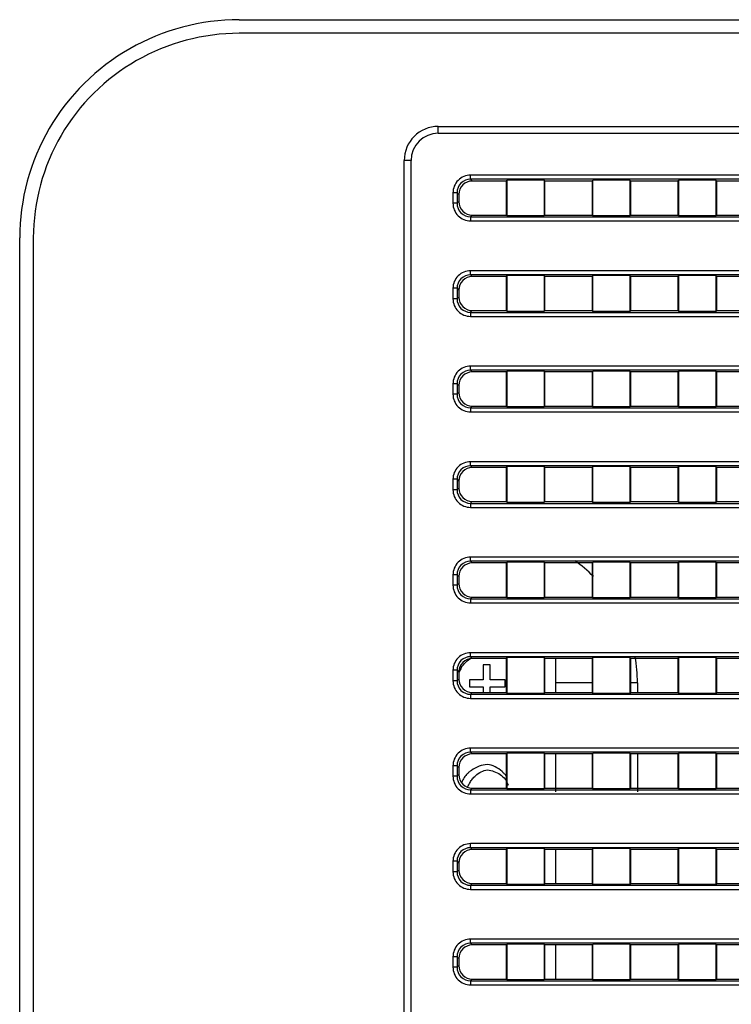
# Paper-space layout '0001889451_1_3' of a CAD drawing. Units: millimetres. Extents: x 0 to 6350, y 0 to 5080.
# Drawn here: x 2129 to 2181, y 1205 to 1277 of the extents above; entities that cross this region are included whole.
import ezdxf

# ---------------------------------------------------------------- set-up
doc = ezdxf.new("R2010")
doc.units = ezdxf.units.MM
doc.header["$LTSCALE"] = 349.25
doc.linetypes.add('PHANTOM', pattern=[0.8, 0.45, -0.05, 0.1, -0.05, 0.1, -0.05])
doc.layers.add('3_ALL_AXES', color=7, linetype='CONTINUOUS')
doc.layers.add('7_ALL_FEATURES', color=7, linetype='CONTINUOUS')

psp = doc.layouts.new('0001889451_1_3')

# ---------------------------------------------------------------- linework, layer by layer
at = {"layer": '3_ALL_AXES', "color": 7, "linetype": 'Continuous'}
psp.add_line((2260.971, 1276.481), (2144.7, 1276.481), dxfattribs=at)
at = {"layer": '3_ALL_AXES', "color": 2, "linetype": 'PHANTOM'}
for p, q in [((2167.902, 1230.656), (2167.902, 1228.156)), ((2167.902, 1223.656), (2167.902, 1221.156)), ((2167.902, 1216.656), (2167.902, 1214.156)), ((2167.902, 1209.656), (2167.902, 1207.156))]:
    psp.add_line(p, q, dxfattribs=at)
at = {"layer": '7_ALL_FEATURES', "color": 7, "linetype": 'Continuous'}
for p, q in [((2144.7, 1277.481), (2260.971, 1277.481)), ((2159.302, 1269.656), (2228.802, 1269.656)), ((2159.302, 1269.156), (2159.302, 1269.656)), ((2159.302, 1269.156), (2228.802, 1269.156)), ((2157.302, 1267.156), (2156.802, 1267.156)), ((2156.802, 855.656), (2156.802, 1267.156)), ((2157.302, 855.656), (2157.302, 1267.156)), ((2226.437, 1266.081), (2161.667, 1266.081)), ((2161.667, 1265.783), (2161.667, 1266.081)), ((2226.437, 1265.783), (2161.667, 1265.783)), ((2161.667, 1265.783), (2161.794, 1265.656)), ((2164.302, 1265.656), (2161.794, 1265.656)), ((2164.302, 1265.656), (2164.346, 1265.717)), ((2164.302, 1263.156), (2164.302, 1265.656)), ((2167.058, 1265.717), (2164.346, 1265.717)), ((2164.346, 1263.094), (2164.346, 1265.717)), ((2167.102, 1265.656), (2167.058, 1265.717)), ((2167.058, 1265.717), (2167.058, 1263.094)), ((2170.602, 1265.656), (2167.102, 1265.656)), ((2167.102, 1265.656), (2167.102, 1263.156)), ((2170.602, 1265.656), (2170.646, 1265.717)), ((2170.602, 1263.156), (2170.602, 1265.656)), ((2173.358, 1265.717), (2170.646, 1265.717)), ((2170.646, 1263.094), (2170.646, 1265.717)), ((2173.402, 1265.656), (2173.358, 1265.717)), ((2173.358, 1265.717), (2173.358, 1263.094)), ((2176.902, 1265.656), (2173.402, 1265.656)), ((2173.402, 1265.656), (2173.402, 1263.156)), ((2176.902, 1265.656), (2176.946, 1265.717)), ((2176.902, 1263.156), (2176.902, 1265.656)), ((2179.658, 1265.717), (2176.946, 1265.717)), ((2176.946, 1263.094), (2176.946, 1265.717)), ((2179.702, 1265.656), (2179.658, 1265.717)), ((2179.658, 1265.717), (2179.658, 1263.094)), ((2183.202, 1265.656), (2179.702, 1265.656)), ((2179.702, 1265.656), (2179.702, 1263.156)), ((2160.675, 1264.79), (2160.377, 1264.79)), ((2160.377, 1264.79), (2160.377, 1264.021)), ((2160.675, 1264.79), (2160.802, 1264.663)), ((2160.675, 1264.79), (2160.675, 1264.021)), ((2160.802, 1264.663), (2160.802, 1264.148)), ((2160.675, 1264.021), (2160.377, 1264.021)), ((2160.675, 1264.021), (2160.802, 1264.148)), ((2161.667, 1263.028), (2161.794, 1263.156)), ((2161.794, 1263.156), (2164.302, 1263.156)), ((2164.302, 1263.156), (2164.346, 1263.094)), ((2167.058, 1263.094), (2164.346, 1263.094)), ((2167.102, 1263.156), (2167.058, 1263.094)), ((2167.102, 1263.156), (2170.602, 1263.156)), ((2170.602, 1263.156), (2170.646, 1263.094)), ((2173.358, 1263.094), (2170.646, 1263.094)), ((2173.402, 1263.156), (2173.358, 1263.094)), ((2173.402, 1263.156), (2176.902, 1263.156)), ((2176.902, 1263.156), (2176.946, 1263.094)), ((2179.658, 1263.094), (2176.946, 1263.094)), ((2179.702, 1263.156), (2179.658, 1263.094)), ((2179.702, 1263.156), (2183.202, 1263.156)), ((2161.667, 1263.028), (2226.437, 1263.028)), ((2161.667, 1263.028), (2161.667, 1262.731)), ((2161.667, 1262.731), (2226.437, 1262.731)), ((2128.602, 861.331), (2128.602, 1261.481)), ((2129.602, 1261.481), (2129.602, 861.331)), ((2226.437, 1259.081), (2161.667, 1259.081)), ((2161.667, 1258.783), (2161.667, 1259.081)), ((2226.437, 1258.783), (2161.667, 1258.783)), ((2161.667, 1258.783), (2161.794, 1258.656)), ((2164.302, 1258.656), (2161.794, 1258.656)), ((2164.302, 1258.656), (2164.346, 1258.717)), ((2164.302, 1256.156), (2164.302, 1258.656)), ((2167.058, 1258.717), (2164.346, 1258.717)), ((2164.346, 1256.094), (2164.346, 1258.717)), ((2167.102, 1258.656), (2167.058, 1258.717)), ((2167.058, 1258.717), (2167.058, 1256.094)), ((2170.602, 1258.656), (2167.102, 1258.656)), ((2167.102, 1258.656), (2167.102, 1256.156)), ((2170.602, 1258.656), (2170.646, 1258.717)), ((2170.602, 1256.156), (2170.602, 1258.656)), ((2173.358, 1258.717), (2170.646, 1258.717)), ((2170.646, 1256.094), (2170.646, 1258.717)), ((2173.402, 1258.656), (2173.358, 1258.717)), ((2173.358, 1258.717), (2173.358, 1256.094)), ((2176.902, 1258.656), (2173.402, 1258.656)), ((2173.402, 1258.656), (2173.402, 1256.156)), ((2176.902, 1258.656), (2176.946, 1258.717)), ((2176.902, 1256.156), (2176.902, 1258.656)), ((2179.658, 1258.717), (2176.946, 1258.717)), ((2176.946, 1256.094), (2176.946, 1258.717)), ((2179.702, 1258.656), (2179.658, 1258.717)), ((2179.658, 1258.717), (2179.658, 1256.094)), ((2183.202, 1258.656), (2179.702, 1258.656)), ((2179.702, 1258.656), (2179.702, 1256.156)), ((2160.675, 1257.79), (2160.377, 1257.79)), ((2160.377, 1257.79), (2160.377, 1257.021)), ((2160.675, 1257.79), (2160.802, 1257.663)), ((2160.675, 1257.79), (2160.675, 1257.021)), ((2160.802, 1257.663), (2160.802, 1257.148)), ((2160.675, 1257.021), (2160.377, 1257.021)), ((2160.675, 1257.021), (2160.802, 1257.148)), ((2161.667, 1256.028), (2161.794, 1256.156)), ((2161.667, 1256.028), (2226.437, 1256.028)), ((2161.667, 1256.028), (2161.667, 1255.731)), ((2161.794, 1256.156), (2164.302, 1256.156)), ((2164.302, 1256.156), (2164.346, 1256.094)), ((2167.058, 1256.094), (2164.346, 1256.094)), ((2167.102, 1256.156), (2167.058, 1256.094)), ((2167.102, 1256.156), (2170.602, 1256.156)), ((2170.602, 1256.156), (2170.646, 1256.094)), ((2173.358, 1256.094), (2170.646, 1256.094)), ((2173.402, 1256.156), (2173.358, 1256.094)), ((2173.402, 1256.156), (2176.902, 1256.156)), ((2176.902, 1256.156), (2176.946, 1256.094)), ((2179.658, 1256.094), (2176.946, 1256.094)), ((2179.702, 1256.156), (2179.658, 1256.094)), ((2179.702, 1256.156), (2183.202, 1256.156)), ((2161.667, 1255.731), (2226.437, 1255.731)), ((2226.437, 1252.081), (2161.667, 1252.081)), ((2161.667, 1251.783), (2161.667, 1252.081)), ((2226.437, 1251.783), (2161.667, 1251.783)), ((2161.667, 1251.783), (2161.794, 1251.656)), ((2164.302, 1251.656), (2161.794, 1251.656)), ((2164.302, 1251.656), (2164.346, 1251.717)), ((2164.302, 1249.156), (2164.302, 1251.656)), ((2167.058, 1251.717), (2164.346, 1251.717)), ((2164.346, 1249.094), (2164.346, 1251.717)), ((2167.102, 1251.656), (2167.058, 1251.717)), ((2167.058, 1251.717), (2167.058, 1249.094)), ((2170.602, 1251.656), (2167.102, 1251.656)), ((2167.102, 1251.656), (2167.102, 1249.156)), ((2170.602, 1251.656), (2170.646, 1251.717)), ((2170.602, 1249.156), (2170.602, 1251.656)), ((2173.358, 1251.717), (2170.646, 1251.717)), ((2170.646, 1249.094), (2170.646, 1251.717)), ((2173.402, 1251.656), (2173.358, 1251.717)), ((2173.358, 1251.717), (2173.358, 1249.094)), ((2176.902, 1251.656), (2173.402, 1251.656)), ((2173.402, 1251.656), (2173.402, 1249.156)), ((2176.902, 1251.656), (2176.946, 1251.717)), ((2176.902, 1249.156), (2176.902, 1251.656)), ((2179.658, 1251.717), (2176.946, 1251.717)), ((2176.946, 1249.094), (2176.946, 1251.717)), ((2179.702, 1251.656), (2179.658, 1251.717)), ((2179.658, 1251.717), (2179.658, 1249.094)), ((2183.202, 1251.656), (2179.702, 1251.656)), ((2179.702, 1251.656), (2179.702, 1249.156)), ((2160.675, 1250.79), (2160.377, 1250.79)), ((2160.377, 1250.79), (2160.377, 1250.021)), ((2160.675, 1250.79), (2160.802, 1250.663)), ((2160.675, 1250.79), (2160.675, 1250.021)), ((2160.675, 1250.021), (2160.802, 1250.148)), ((2160.802, 1250.663), (2160.802, 1250.148)), ((2160.675, 1250.021), (2160.377, 1250.021)), ((2161.667, 1249.028), (2161.794, 1249.156)), ((2161.667, 1249.028), (2226.437, 1249.028)), ((2161.667, 1249.028), (2161.667, 1248.731)), ((2161.667, 1248.731), (2226.437, 1248.731)), ((2161.794, 1249.156), (2164.302, 1249.156)), ((2164.302, 1249.156), (2164.346, 1249.094)), ((2167.058, 1249.094), (2164.346, 1249.094)), ((2167.102, 1249.156), (2167.058, 1249.094)), ((2167.102, 1249.156), (2170.602, 1249.156)), ((2170.602, 1249.156), (2170.646, 1249.094)), ((2173.358, 1249.094), (2170.646, 1249.094)), ((2173.402, 1249.156), (2173.358, 1249.094)), ((2173.402, 1249.156), (2176.902, 1249.156)), ((2176.902, 1249.156), (2176.946, 1249.094)), ((2179.658, 1249.094), (2176.946, 1249.094)), ((2179.702, 1249.156), (2179.658, 1249.094)), ((2179.702, 1249.156), (2183.202, 1249.156)), ((2226.437, 1245.081), (2161.667, 1245.081)), ((2161.667, 1244.783), (2161.667, 1245.081)), ((2226.437, 1244.783), (2161.667, 1244.783)), ((2161.667, 1244.783), (2161.794, 1244.656)), ((2164.302, 1244.656), (2161.794, 1244.656)), ((2164.302, 1244.656), (2164.346, 1244.717)), ((2164.302, 1242.156), (2164.302, 1244.656)), ((2167.058, 1244.717), (2164.346, 1244.717)), ((2164.346, 1242.094), (2164.346, 1244.717)), ((2167.102, 1244.656), (2167.058, 1244.717)), ((2167.058, 1244.717), (2167.058, 1242.094)), ((2170.602, 1244.656), (2167.102, 1244.656)), ((2167.102, 1244.656), (2167.102, 1242.156)), ((2170.602, 1244.656), (2170.646, 1244.717)), ((2170.602, 1242.156), (2170.602, 1244.656)), ((2173.358, 1244.717), (2170.646, 1244.717)), ((2170.646, 1242.094), (2170.646, 1244.717)), ((2173.402, 1244.656), (2173.358, 1244.717)), ((2173.358, 1244.717), (2173.358, 1242.094)), ((2176.902, 1244.656), (2173.402, 1244.656)), ((2173.402, 1244.656), (2173.402, 1242.156)), ((2176.902, 1244.656), (2176.946, 1244.717)), ((2176.902, 1242.156), (2176.902, 1244.656)), ((2179.658, 1244.717), (2176.946, 1244.717)), ((2176.946, 1242.094), (2176.946, 1244.717)), ((2179.702, 1244.656), (2179.658, 1244.717)), ((2179.658, 1244.717), (2179.658, 1242.094)), ((2183.202, 1244.656), (2179.702, 1244.656)), ((2179.702, 1244.656), (2179.702, 1242.156)), ((2160.675, 1243.79), (2160.377, 1243.79)), ((2160.377, 1243.79), (2160.377, 1243.021)), ((2160.675, 1243.79), (2160.802, 1243.663)), ((2160.675, 1243.79), (2160.675, 1243.021)), ((2160.802, 1243.663), (2160.802, 1243.148)), ((2160.675, 1243.021), (2160.377, 1243.021)), ((2160.675, 1243.021), (2160.802, 1243.148)), ((2161.667, 1242.028), (2161.794, 1242.156)), ((2161.794, 1242.156), (2164.302, 1242.156)), ((2164.302, 1242.156), (2164.346, 1242.094)), ((2167.102, 1242.156), (2167.058, 1242.094)), ((2167.102, 1242.156), (2170.602, 1242.156)), ((2170.602, 1242.156), (2170.646, 1242.094)), ((2173.402, 1242.156), (2173.358, 1242.094)), ((2173.402, 1242.156), (2176.902, 1242.156)), ((2176.902, 1242.156), (2176.946, 1242.094)), ((2179.702, 1242.156), (2179.658, 1242.094)), ((2179.702, 1242.156), (2183.202, 1242.156)), ((2161.667, 1242.028), (2226.437, 1242.028)), ((2161.667, 1242.028), (2161.667, 1241.731)), ((2161.667, 1241.731), (2226.437, 1241.731)), ((2167.058, 1242.094), (2164.346, 1242.094)), ((2173.358, 1242.094), (2170.646, 1242.094)), ((2179.658, 1242.094), (2176.946, 1242.094)), ((2226.437, 1238.081), (2161.667, 1238.081)), ((2161.667, 1237.783), (2161.667, 1238.081)), ((2226.437, 1237.783), (2161.667, 1237.783)), ((2161.667, 1237.783), (2161.794, 1237.656)), ((2164.302, 1237.656), (2161.794, 1237.656)), ((2164.302, 1237.656), (2164.346, 1237.717)), ((2164.302, 1235.156), (2164.302, 1237.656)), ((2167.058, 1237.717), (2164.346, 1237.717)), ((2164.346, 1235.094), (2164.346, 1237.717)), ((2167.102, 1237.656), (2167.058, 1237.717)), ((2167.058, 1237.717), (2167.058, 1235.094)), ((2170.602, 1237.656), (2167.102, 1237.656)), ((2167.102, 1237.656), (2167.102, 1235.156)), ((2170.602, 1237.656), (2170.646, 1237.717)), ((2170.602, 1235.156), (2170.602, 1237.656)), ((2173.358, 1237.717), (2170.646, 1237.717)), ((2170.646, 1235.094), (2170.646, 1237.717)), ((2173.402, 1237.656), (2173.358, 1237.717)), ((2173.358, 1237.717), (2173.358, 1235.094)), ((2176.902, 1237.656), (2173.402, 1237.656)), ((2173.402, 1237.656), (2173.402, 1235.156)), ((2176.902, 1237.656), (2176.946, 1237.717)), ((2176.902, 1235.156), (2176.902, 1237.656)), ((2179.658, 1237.717), (2176.946, 1237.717)), ((2176.946, 1235.094), (2176.946, 1237.717)), ((2179.702, 1237.656), (2179.658, 1237.717)), ((2179.658, 1237.717), (2179.658, 1235.094)), ((2183.202, 1237.656), (2179.702, 1237.656)), ((2179.702, 1237.656), (2179.702, 1235.156)), ((2160.675, 1236.79), (2160.377, 1236.79)), ((2160.377, 1236.79), (2160.377, 1236.021)), ((2160.675, 1236.79), (2160.802, 1236.663)), ((2160.675, 1236.79), (2160.675, 1236.021)), ((2160.802, 1236.663), (2160.802, 1236.148)), ((2160.675, 1236.021), (2160.377, 1236.021)), ((2160.675, 1236.021), (2160.802, 1236.148)), ((2161.667, 1235.028), (2161.794, 1235.156)), ((2161.667, 1235.028), (2226.437, 1235.028)), ((2161.667, 1235.028), (2161.667, 1234.731)), ((2161.794, 1235.156), (2164.302, 1235.156)), ((2164.302, 1235.156), (2164.346, 1235.094)), ((2167.058, 1235.094), (2164.346, 1235.094)), ((2167.102, 1235.156), (2167.058, 1235.094)), ((2167.102, 1235.156), (2170.602, 1235.156)), ((2170.602, 1235.156), (2170.646, 1235.094)), ((2173.358, 1235.094), (2170.646, 1235.094)), ((2173.402, 1235.156), (2173.358, 1235.094)), ((2173.402, 1235.156), (2176.902, 1235.156)), ((2176.902, 1235.156), (2176.946, 1235.094)), ((2179.658, 1235.094), (2176.946, 1235.094)), ((2179.702, 1235.156), (2179.658, 1235.094)), ((2179.702, 1235.156), (2183.202, 1235.156)), ((2161.667, 1234.731), (2226.437, 1234.731)), ((2226.437, 1231.081), (2161.667, 1231.081)), ((2161.667, 1230.783), (2161.667, 1231.081)), ((2226.437, 1230.783), (2161.667, 1230.783)), ((2161.667, 1230.783), (2161.794, 1230.656)), ((2164.302, 1230.656), (2161.794, 1230.656)), ((2164.302, 1230.656), (2164.346, 1230.717)), ((2164.302, 1228.156), (2164.302, 1230.656)), ((2167.058, 1230.717), (2164.346, 1230.717)), ((2164.346, 1228.094), (2164.346, 1230.717)), ((2167.102, 1230.656), (2167.058, 1230.717)), ((2167.058, 1230.717), (2167.058, 1228.094)), ((2170.602, 1230.656), (2167.102, 1230.656)), ((2167.102, 1230.656), (2167.102, 1228.156)), ((2170.602, 1230.656), (2170.646, 1230.717)), ((2170.602, 1228.156), (2170.602, 1230.656)), ((2173.358, 1230.717), (2170.646, 1230.717)), ((2170.646, 1228.094), (2170.646, 1230.717)), ((2173.402, 1230.656), (2173.358, 1230.717)), ((2173.358, 1230.717), (2173.358, 1228.094)), ((2176.902, 1230.656), (2173.402, 1230.656)), ((2173.402, 1230.656), (2173.402, 1228.156)), ((2176.902, 1230.656), (2176.946, 1230.717)), ((2176.902, 1228.156), (2176.902, 1230.656)), ((2179.658, 1230.717), (2176.946, 1230.717)), ((2176.946, 1228.094), (2176.946, 1230.717)), ((2179.702, 1230.656), (2179.658, 1230.717)), ((2179.658, 1230.717), (2179.658, 1228.094)), ((2183.202, 1230.656), (2179.702, 1230.656)), ((2179.702, 1230.656), (2179.702, 1228.156)), ((2163.102, 1230.181), (2162.602, 1230.181)), ((2162.602, 1230.181), (2162.602, 1229.081)), ((2163.102, 1229.081), (2163.102, 1230.181)), ((2160.675, 1229.79), (2160.377, 1229.79)), ((2160.377, 1229.79), (2160.377, 1229.021)), ((2160.675, 1229.79), (2160.802, 1229.663)), ((2160.675, 1229.79), (2160.675, 1229.021)), ((2160.802, 1229.663), (2160.802, 1229.148)), ((2160.675, 1229.021), (2160.377, 1229.021)), ((2160.675, 1229.021), (2160.802, 1229.148)), ((2162.602, 1229.081), (2161.602, 1229.081)), ((2161.602, 1229.081), (2161.602, 1228.581)), ((2161.602, 1228.581), (2162.602, 1228.581)), ((2162.602, 1228.581), (2162.602, 1228.156)), ((2164.202, 1229.081), (2163.102, 1229.081)), ((2163.102, 1228.581), (2164.202, 1228.581)), ((2163.102, 1228.156), (2163.102, 1228.581)), ((2164.202, 1228.581), (2164.202, 1229.081)), ((2161.667, 1228.028), (2161.794, 1228.156)), ((2161.667, 1228.028), (2226.437, 1228.028)), ((2161.667, 1228.028), (2161.667, 1227.731)), ((2161.667, 1227.731), (2226.437, 1227.731)), ((2161.794, 1228.156), (2164.302, 1228.156)), ((2164.302, 1228.156), (2164.346, 1228.094)), ((2167.058, 1228.094), (2164.346, 1228.094)), ((2167.102, 1228.156), (2167.058, 1228.094)), ((2167.102, 1228.156), (2170.602, 1228.156)), ((2170.602, 1228.156), (2170.646, 1228.094)), ((2173.358, 1228.094), (2170.646, 1228.094)), ((2173.402, 1228.156), (2173.358, 1228.094)), ((2173.402, 1228.156), (2176.902, 1228.156)), ((2176.902, 1228.156), (2176.946, 1228.094)), ((2179.658, 1228.094), (2176.946, 1228.094)), ((2179.702, 1228.156), (2179.658, 1228.094)), ((2179.702, 1228.156), (2183.202, 1228.156)), ((2226.437, 1224.081), (2161.667, 1224.081)), ((2161.667, 1223.783), (2161.667, 1224.081)), ((2226.437, 1223.783), (2161.667, 1223.783)), ((2161.667, 1223.783), (2161.794, 1223.656)), ((2164.302, 1223.656), (2161.794, 1223.656)), ((2164.302, 1223.656), (2164.346, 1223.717)), ((2164.302, 1221.156), (2164.302, 1223.656)), ((2167.058, 1223.717), (2164.346, 1223.717)), ((2164.346, 1221.094), (2164.346, 1223.717)), ((2167.102, 1223.656), (2167.058, 1223.717)), ((2167.058, 1223.717), (2167.058, 1221.094)), ((2170.602, 1223.656), (2167.102, 1223.656)), ((2167.102, 1223.656), (2167.102, 1221.156)), ((2170.602, 1223.656), (2170.646, 1223.717)), ((2170.602, 1221.156), (2170.602, 1223.656)), ((2173.358, 1223.717), (2170.646, 1223.717)), ((2170.646, 1221.094), (2170.646, 1223.717)), ((2173.402, 1223.656), (2173.358, 1223.717)), ((2173.358, 1223.717), (2173.358, 1221.094)), ((2176.902, 1223.656), (2173.402, 1223.656)), ((2173.402, 1223.656), (2173.402, 1221.156)), ((2176.902, 1223.656), (2176.946, 1223.717)), ((2176.902, 1221.156), (2176.902, 1223.656)), ((2179.658, 1223.717), (2176.946, 1223.717)), ((2176.946, 1221.094), (2176.946, 1223.717)), ((2179.702, 1223.656), (2179.658, 1223.717)), ((2179.658, 1223.717), (2179.658, 1221.094)), ((2183.202, 1223.656), (2179.702, 1223.656)), ((2179.702, 1223.656), (2179.702, 1221.156)), ((2160.675, 1222.79), (2160.377, 1222.79)), ((2160.377, 1222.79), (2160.377, 1222.021)), ((2160.675, 1222.79), (2160.802, 1222.663)), ((2160.675, 1222.79), (2160.675, 1222.021)), ((2160.802, 1222.663), (2160.802, 1222.148)), ((2160.675, 1222.021), (2160.377, 1222.021)), ((2160.675, 1222.021), (2160.802, 1222.148)), ((2161.667, 1221.028), (2161.794, 1221.156)), ((2161.667, 1221.028), (2226.437, 1221.028)), ((2161.667, 1221.028), (2161.667, 1220.731)), ((2161.667, 1220.731), (2226.437, 1220.731)), ((2161.794, 1221.156), (2164.302, 1221.156)), ((2164.302, 1221.156), (2164.346, 1221.094)), ((2167.058, 1221.094), (2164.346, 1221.094)), ((2167.102, 1221.156), (2167.058, 1221.094)), ((2167.102, 1221.156), (2170.602, 1221.156)), ((2170.602, 1221.156), (2170.646, 1221.094)), ((2173.358, 1221.094), (2170.646, 1221.094)), ((2173.402, 1221.156), (2173.358, 1221.094)), ((2173.402, 1221.156), (2176.902, 1221.156)), ((2176.902, 1221.156), (2176.946, 1221.094)), ((2179.658, 1221.094), (2176.946, 1221.094)), ((2179.702, 1221.156), (2179.658, 1221.094)), ((2179.702, 1221.156), (2183.202, 1221.156)), ((2226.437, 1217.081), (2161.667, 1217.081)), ((2161.667, 1216.783), (2161.667, 1217.081)), ((2226.437, 1216.783), (2161.667, 1216.783)), ((2161.667, 1216.783), (2161.794, 1216.656)), ((2164.302, 1216.656), (2161.794, 1216.656)), ((2164.302, 1216.656), (2164.346, 1216.717)), ((2164.302, 1214.156), (2164.302, 1216.656)), ((2167.058, 1216.717), (2164.346, 1216.717)), ((2164.346, 1214.094), (2164.346, 1216.717)), ((2167.102, 1216.656), (2167.058, 1216.717)), ((2167.058, 1216.717), (2167.058, 1214.094)), ((2170.602, 1216.656), (2167.102, 1216.656)), ((2167.102, 1216.656), (2167.102, 1214.156)), ((2170.602, 1216.656), (2170.646, 1216.717)), ((2170.602, 1214.156), (2170.602, 1216.656)), ((2173.358, 1216.717), (2170.646, 1216.717)), ((2170.646, 1214.094), (2170.646, 1216.717)), ((2173.402, 1216.656), (2173.358, 1216.717)), ((2173.358, 1216.717), (2173.358, 1214.094)), ((2176.902, 1216.656), (2173.402, 1216.656)), ((2173.402, 1216.656), (2173.402, 1214.156)), ((2176.902, 1216.656), (2176.946, 1216.717)), ((2176.902, 1214.156), (2176.902, 1216.656)), ((2179.658, 1216.717), (2176.946, 1216.717)), ((2176.946, 1214.094), (2176.946, 1216.717)), ((2179.702, 1216.656), (2179.658, 1216.717)), ((2179.658, 1216.717), (2179.658, 1214.094)), ((2183.202, 1216.656), (2179.702, 1216.656)), ((2179.702, 1216.656), (2179.702, 1214.156)), ((2160.675, 1215.79), (2160.377, 1215.79)), ((2160.377, 1215.79), (2160.377, 1215.021)), ((2160.675, 1215.79), (2160.802, 1215.663)), ((2160.675, 1215.79), (2160.675, 1215.021)), ((2160.802, 1215.663), (2160.802, 1215.148)), ((2160.675, 1215.021), (2160.377, 1215.021)), ((2160.675, 1215.021), (2160.802, 1215.148)), ((2161.667, 1214.028), (2161.794, 1214.156)), ((2161.667, 1214.028), (2226.437, 1214.028)), ((2161.667, 1214.028), (2161.667, 1213.731)), ((2161.794, 1214.156), (2164.302, 1214.156)), ((2164.302, 1214.156), (2164.346, 1214.094)), ((2167.058, 1214.094), (2164.346, 1214.094)), ((2167.102, 1214.156), (2167.058, 1214.094)), ((2167.102, 1214.156), (2170.602, 1214.156)), ((2170.602, 1214.156), (2170.646, 1214.094)), ((2173.358, 1214.094), (2170.646, 1214.094)), ((2173.402, 1214.156), (2173.358, 1214.094)), ((2173.402, 1214.156), (2176.902, 1214.156)), ((2176.902, 1214.156), (2176.946, 1214.094)), ((2179.658, 1214.094), (2176.946, 1214.094)), ((2179.702, 1214.156), (2179.658, 1214.094)), ((2179.702, 1214.156), (2183.202, 1214.156)), ((2161.667, 1213.731), (2226.437, 1213.731)), ((2226.437, 1210.081), (2161.667, 1210.081)), ((2161.667, 1209.783), (2161.667, 1210.081)), ((2226.437, 1209.783), (2161.667, 1209.783)), ((2161.667, 1209.783), (2161.794, 1209.656)), ((2164.302, 1209.656), (2164.346, 1209.717)), ((2167.058, 1209.717), (2164.346, 1209.717)), ((2164.346, 1207.094), (2164.346, 1209.717)), ((2167.102, 1209.656), (2167.058, 1209.717)), ((2167.058, 1209.717), (2167.058, 1207.094)), ((2170.602, 1209.656), (2170.646, 1209.717)), ((2173.358, 1209.717), (2170.646, 1209.717)), ((2170.646, 1207.094), (2170.646, 1209.717)), ((2173.402, 1209.656), (2173.358, 1209.717)), ((2173.358, 1209.717), (2173.358, 1207.094)), ((2176.902, 1209.656), (2176.946, 1209.717)), ((2179.658, 1209.717), (2176.946, 1209.717)), ((2176.946, 1207.094), (2176.946, 1209.717)), ((2179.702, 1209.656), (2179.658, 1209.717)), ((2179.658, 1209.717), (2179.658, 1207.094)), ((2164.302, 1209.656), (2161.794, 1209.656)), ((2164.302, 1207.156), (2164.302, 1209.656)), ((2170.602, 1209.656), (2167.102, 1209.656)), ((2167.102, 1209.656), (2167.102, 1207.156)), ((2170.602, 1207.156), (2170.602, 1209.656)), ((2176.902, 1209.656), (2173.402, 1209.656)), ((2173.402, 1209.656), (2173.402, 1207.156)), ((2176.902, 1207.156), (2176.902, 1209.656)), ((2183.202, 1209.656), (2179.702, 1209.656)), ((2179.702, 1209.656), (2179.702, 1207.156)), ((2160.675, 1208.79), (2160.377, 1208.79)), ((2160.377, 1208.79), (2160.377, 1208.021)), ((2160.675, 1208.79), (2160.802, 1208.663)), ((2160.675, 1208.79), (2160.675, 1208.021)), ((2160.802, 1208.663), (2160.802, 1208.148)), ((2160.675, 1208.021), (2160.377, 1208.021)), ((2160.675, 1208.021), (2160.802, 1208.148)), ((2161.667, 1207.028), (2161.794, 1207.156)), ((2161.667, 1207.028), (2226.437, 1207.028)), ((2161.667, 1207.028), (2161.667, 1206.731)), ((2161.794, 1207.156), (2164.302, 1207.156)), ((2164.302, 1207.156), (2164.346, 1207.094)), ((2167.058, 1207.094), (2164.346, 1207.094)), ((2167.102, 1207.156), (2167.058, 1207.094)), ((2167.102, 1207.156), (2170.602, 1207.156)), ((2170.602, 1207.156), (2170.646, 1207.094)), ((2173.358, 1207.094), (2170.646, 1207.094)), ((2173.402, 1207.156), (2173.358, 1207.094)), ((2173.402, 1207.156), (2176.902, 1207.156)), ((2176.902, 1207.156), (2176.946, 1207.094)), ((2179.658, 1207.094), (2176.946, 1207.094)), ((2179.702, 1207.156), (2179.658, 1207.094)), ((2179.702, 1207.156), (2183.202, 1207.156)), ((2161.667, 1206.731), (2226.437, 1206.731))]:
    psp.add_line(p, q, dxfattribs=at)
at = {"layer": '7_ALL_FEATURES', "color": 6, "linetype": 'Continuous'}
for p, q in [((2167.902, 1230.656), (2167.902, 1228.156)), ((2170.602, 1228.881), (2167.902, 1228.881)), ((2173.902, 1228.881), (2173.402, 1228.881)), ((2173.902, 1228.881), (2173.902, 1228.156)), ((2167.902, 1223.656), (2167.902, 1220.881)), ((2173.902, 1223.656), (2173.902, 1220.881)), ((2167.902, 1216.656), (2167.902, 1214.156)), ((2167.902, 1209.656), (2167.902, 1207.156))]:
    psp.add_line(p, q, dxfattribs=at)
at = {"layer": '7_ALL_FEATURES', "color": 7, "linetype": 'Continuous'}
for centre, radius, start, end in [((2159.302, 1267.156), 2.5, 90, 180), ((2159.302, 1267.156), 2, 90, 180), ((2162.699, 1228.963), 1.983, 149.51058, 159.44282)]:
    psp.add_arc(centre, radius, start, end, dxfattribs=at)
at = {"layer": '7_ALL_FEATURES', "color": 6, "linetype": 'Continuous'}
for start, end in [(45.01022, 54.3558), (0, 9.88448)]:
    psp.add_arc((2162.902, 1228.881), 11, start, end, dxfattribs=at)
at = {"layer": '7_ALL_FEATURES', "color": 7, "linetype": 'Continuous'}
for centre, major_axis in [((2161.809, 1264.648), (-0.718, 0.718)), ((2161.809, 1264.163), (-0.718, -0.718)), ((2161.809, 1257.648), (-0.718, 0.718)), ((2161.809, 1257.163), (-0.718, -0.718)), ((2161.809, 1250.648), (-0.718, 0.718)), ((2161.809, 1250.163), (-0.718, -0.718)), ((2161.809, 1243.648), (-0.718, 0.718)), ((2161.809, 1243.163), (-0.718, -0.718)), ((2161.809, 1236.648), (-0.718, 0.718)), ((2161.809, 1236.163), (-0.718, -0.718)), ((2161.809, 1229.648), (-0.718, 0.718)), ((2161.809, 1229.163), (-0.718, -0.718)), ((2161.809, 1222.648), (-0.718, 0.718)), ((2161.809, 1222.163), (-0.718, -0.718)), ((2161.809, 1215.648), (-0.718, 0.718)), ((2161.809, 1215.163), (-0.718, -0.718)), ((2161.809, 1208.648), (-0.718, 0.718)), ((2161.809, 1208.163), (-0.718, -0.718))]:
    psp.add_ellipse(centre, major_axis=major_axis, ratio=0.985257, start_param=-0.777972, end_param=0.777972, dxfattribs=at)
for points in [[(2144.7, 1277.481), (2141.897, 1277.481), (2136.306, 1275.999), (2130.12, 1269.882), (2128.602, 1264.288), (2128.602, 1261.481)], [(2144.7, 1276.481), (2142.074, 1276.481), (2136.823, 1275.089), (2131.025, 1269.355), (2129.602, 1264.107), (2129.602, 1261.481)]]:
    psp.add_open_spline(points, degree=3, dxfattribs=at)
for points, knots in [([(2161.667, 1266.081), (2161.338, 1266.081), (2160.65, 1265.808), (2160.377, 1265.12), (2160.377, 1264.79)], [0, 0, 0, 0, 0.499995, 1, 1, 1, 1]), ([(2161.667, 1265.783), (2161.413, 1265.784), (2160.882, 1265.576), (2160.674, 1265.044), (2160.675, 1264.79)], [0, 0, 0, 0, 0.499995, 1, 1, 1, 1]), ([(2160.377, 1264.021), (2160.377, 1263.692), (2160.65, 1263.004), (2161.338, 1262.731), (2161.667, 1262.731)], [0, 0, 0, 0, 0.499995, 1, 1, 1, 1]), ([(2160.675, 1264.021), (2160.674, 1263.767), (2160.882, 1263.236), (2161.413, 1263.027), (2161.667, 1263.028)], [0, 0, 0, 0, 0.499995, 1, 1, 1, 1]), ([(2161.667, 1259.081), (2161.338, 1259.081), (2160.65, 1258.808), (2160.377, 1258.12), (2160.377, 1257.79)], [0, 0, 0, 0, 0.499995, 1, 1, 1, 1]), ([(2161.667, 1258.783), (2161.413, 1258.784), (2160.882, 1258.576), (2160.674, 1258.044), (2160.675, 1257.79)], [0, 0, 0, 0, 0.499995, 1, 1, 1, 1]), ([(2160.377, 1257.021), (2160.377, 1256.692), (2160.65, 1256.004), (2161.338, 1255.731), (2161.667, 1255.731)], [0, 0, 0, 0, 0.499995, 1, 1, 1, 1]), ([(2160.675, 1257.021), (2160.674, 1256.767), (2160.882, 1256.236), (2161.413, 1256.027), (2161.667, 1256.028)], [0, 0, 0, 0, 0.499995, 1, 1, 1, 1]), ([(2161.667, 1252.081), (2161.338, 1252.081), (2160.65, 1251.808), (2160.377, 1251.12), (2160.377, 1250.79)], [0, 0, 0, 0, 0.499995, 1, 1, 1, 1]), ([(2161.667, 1251.783), (2161.413, 1251.784), (2160.882, 1251.576), (2160.674, 1251.044), (2160.675, 1250.79)], [0, 0, 0, 0, 0.499995, 1, 1, 1, 1]), ([(2160.377, 1250.021), (2160.377, 1249.692), (2160.65, 1249.004), (2161.338, 1248.731), (2161.667, 1248.731)], [0, 0, 0, 0, 0.499995, 1, 1, 1, 1]), ([(2160.675, 1250.021), (2160.674, 1249.767), (2160.882, 1249.236), (2161.413, 1249.027), (2161.667, 1249.028)], [0, 0, 0, 0, 0.499995, 1, 1, 1, 1]), ([(2161.667, 1245.081), (2161.338, 1245.081), (2160.65, 1244.808), (2160.377, 1244.12), (2160.377, 1243.79)], [0, 0, 0, 0, 0.499995, 1, 1, 1, 1]), ([(2161.667, 1244.783), (2161.413, 1244.784), (2160.882, 1244.576), (2160.674, 1244.044), (2160.675, 1243.79)], [0, 0, 0, 0, 0.499995, 1, 1, 1, 1]), ([(2160.377, 1243.021), (2160.377, 1242.692), (2160.65, 1242.004), (2161.338, 1241.731), (2161.667, 1241.731)], [0, 0, 0, 0, 0.499995, 1, 1, 1, 1]), ([(2160.675, 1243.021), (2160.674, 1242.767), (2160.882, 1242.236), (2161.413, 1242.027), (2161.667, 1242.028)], [0, 0, 0, 0, 0.499995, 1, 1, 1, 1]), ([(2161.667, 1238.081), (2161.338, 1238.081), (2160.65, 1237.808), (2160.377, 1237.12), (2160.377, 1236.79)], [0, 0, 0, 0, 0.499995, 1, 1, 1, 1]), ([(2161.667, 1237.783), (2161.413, 1237.784), (2160.882, 1237.576), (2160.674, 1237.044), (2160.675, 1236.79)], [0, 0, 0, 0, 0.499995, 1, 1, 1, 1]), ([(2160.377, 1236.021), (2160.377, 1235.692), (2160.65, 1235.004), (2161.338, 1234.731), (2161.667, 1234.731)], [0, 0, 0, 0, 0.499995, 1, 1, 1, 1]), ([(2160.675, 1236.021), (2160.674, 1235.767), (2160.882, 1235.236), (2161.413, 1235.027), (2161.667, 1235.028)], [0, 0, 0, 0, 0.499995, 1, 1, 1, 1]), ([(2161.667, 1231.081), (2161.338, 1231.081), (2160.65, 1230.808), (2160.377, 1230.12), (2160.377, 1229.79)], [0, 0, 0, 0, 0.499995, 1, 1, 1, 1]), ([(2161.667, 1230.783), (2161.413, 1230.784), (2160.882, 1230.576), (2160.674, 1230.044), (2160.675, 1229.79)], [0, 0, 0, 0, 0.499995, 1, 1, 1, 1]), ([(2160.99, 1229.969), (2161.08, 1230.12), (2161.302, 1230.4), (2161.584, 1230.619), (2161.734, 1230.712)], [0, 0, 0, 0, 0.497697, 1, 1, 1, 1]), ([(2160.377, 1229.021), (2160.377, 1228.692), (2160.65, 1228.004), (2161.338, 1227.731), (2161.667, 1227.731)], [0, 0, 0, 0, 0.499995, 1, 1, 1, 1]), ([(2160.675, 1229.021), (2160.674, 1228.767), (2160.882, 1228.236), (2161.413, 1228.027), (2161.667, 1228.028)], [0, 0, 0, 0, 0.499995, 1, 1, 1, 1]), ([(2161.667, 1224.081), (2161.338, 1224.081), (2160.65, 1223.808), (2160.377, 1223.12), (2160.377, 1222.79)], [0, 0, 0, 0, 0.499995, 1, 1, 1, 1]), ([(2161.667, 1223.783), (2161.413, 1223.784), (2160.882, 1223.576), (2160.674, 1223.044), (2160.675, 1222.79)], [0, 0, 0, 0, 0.499995, 1, 1, 1, 1]), ([(2162.902, 1222.881), (2162.697, 1222.867), (2162.281, 1222.772), (2161.902, 1222.578), (2161.726, 1222.456)], [0, 0, 0, 0, 0.488867, 1, 1, 1, 1]), ([(2163.986, 1222.361), (2163.83, 1222.503), (2163.496, 1222.743), (2163.096, 1222.868), (2162.902, 1222.881)], [0, 0, 0, 0, 0.520181, 1, 1, 1, 1]), ([(2160.377, 1222.021), (2160.377, 1221.692), (2160.65, 1221.004), (2161.338, 1220.731), (2161.667, 1220.731)], [0, 0, 0, 0, 0.499995, 1, 1, 1, 1]), ([(2160.675, 1222.021), (2160.674, 1221.767), (2160.882, 1221.236), (2161.413, 1221.027), (2161.667, 1221.028)], [0, 0, 0, 0, 0.499995, 1, 1, 1, 1]), ([(2161.374, 1222.154), (2161.285, 1222.058), (2161.127, 1221.85), (2161.026, 1221.608), (2160.996, 1221.483)], [0, 0, 0, 0, 0.506116, 1, 1, 1, 1]), ([(2161.726, 1222.456), (2161.662, 1222.412), (2161.539, 1222.317), (2161.427, 1222.21), (2161.374, 1222.154)], [0, 0, 0, 0, 0.503503, 1, 1, 1, 1]), ([(2161.628, 1221.572), (2161.684, 1221.663), (2161.807, 1221.836), (2161.954, 1221.991), (2162.032, 1222.063)], [0, 0, 0, 0, 0.502085, 1, 1, 1, 1]), ([(2162.032, 1222.063), (2162.157, 1222.177), (2162.425, 1222.37), (2162.746, 1222.47), (2162.902, 1222.481)], [0, 0, 0, 0, 0.520239, 1, 1, 1, 1]), ([(2162.902, 1222.481), (2163.065, 1222.47), (2163.397, 1222.394), (2163.699, 1222.24), (2163.84, 1222.143)], [0, 0, 0, 0, 0.488843, 1, 1, 1, 1]), ([(2163.84, 1222.143), (2163.978, 1222.048), (2164.227, 1221.825), (2164.386, 1221.525), (2164.425, 1221.369)], [0, 0, 0, 0, 0.511548, 1, 1, 1, 1]), ([(2164.29, 1222.036), (2164.244, 1222.094), (2164.147, 1222.207), (2164.041, 1222.311), (2163.986, 1222.361)], [0, 0, 0, 0, 0.50246, 1, 1, 1, 1]), ([(2161.454, 1221.218), (2161.477, 1221.279), (2161.53, 1221.4), (2161.593, 1221.515), (2161.628, 1221.572)], [0, 0, 0, 0, 0.496231, 1, 1, 1, 1]), ([(2161.667, 1217.081), (2161.338, 1217.081), (2160.65, 1216.808), (2160.377, 1216.12), (2160.377, 1215.79)], [0, 0, 0, 0, 0.499995, 1, 1, 1, 1]), ([(2161.667, 1216.783), (2161.413, 1216.784), (2160.882, 1216.576), (2160.674, 1216.044), (2160.675, 1215.79)], [0, 0, 0, 0, 0.499995, 1, 1, 1, 1]), ([(2160.377, 1215.021), (2160.377, 1214.692), (2160.65, 1214.004), (2161.338, 1213.731), (2161.667, 1213.731)], [0, 0, 0, 0, 0.499995, 1, 1, 1, 1]), ([(2160.675, 1215.021), (2160.674, 1214.767), (2160.882, 1214.236), (2161.413, 1214.027), (2161.667, 1214.028)], [0, 0, 0, 0, 0.499995, 1, 1, 1, 1]), ([(2161.667, 1210.081), (2161.338, 1210.081), (2160.65, 1209.808), (2160.377, 1209.12), (2160.377, 1208.79)], [0, 0, 0, 0, 0.499995, 1, 1, 1, 1]), ([(2161.667, 1209.783), (2161.413, 1209.784), (2160.882, 1209.576), (2160.674, 1209.044), (2160.675, 1208.79)], [0, 0, 0, 0, 0.499995, 1, 1, 1, 1]), ([(2160.377, 1208.021), (2160.377, 1207.692), (2160.65, 1207.004), (2161.338, 1206.731), (2161.667, 1206.731)], [0, 0, 0, 0, 0.499995, 1, 1, 1, 1]), ([(2160.675, 1208.021), (2160.674, 1207.767), (2160.882, 1207.236), (2161.413, 1207.027), (2161.667, 1207.028)], [0, 0, 0, 0, 0.499995, 1, 1, 1, 1])]:
    psp.add_open_spline(points, degree=3, knots=knots, dxfattribs=at)

doc.saveas('drawing.dxf')
